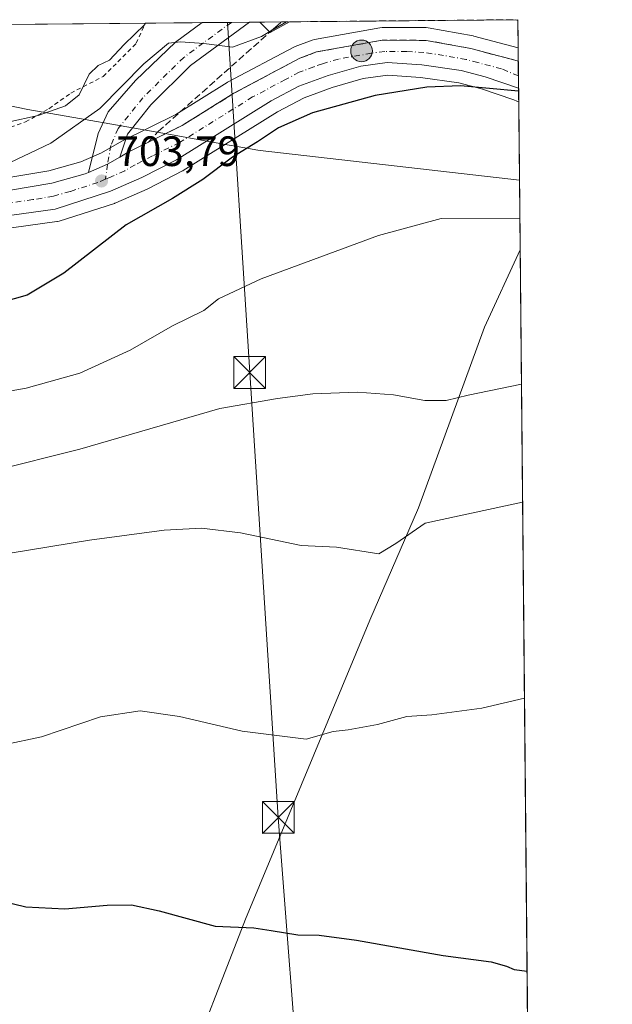
# Model space of a CAD drawing. Units: metres. Extents: x 563062 to 566493, y 4733347 to 4735692.
# Drawn here: x 566353 to 566493, y 4735460 to 4735692 of the extents above; entities that cross this region are included whole.
import ezdxf

# ---------------------------------------------------------------- set-up
doc = ezdxf.new("R2010")
doc.units = ezdxf.units.M
doc.header["$MEASUREMENT"] = 0
for name, pattern in [('DGN Style 2', [1.6480167562047852, 0.988810053722871, -0.6592067024819142]), ('DGN Style 3', [2.307223458686699, 1.648016756204785, -0.6592067024819142]), ('DGN Style 4', [2.6384748266838614, 1.318413404963828, -0.6592067024819142, 0.001648016756204785, -0.6592067024819142])]:
    doc.linetypes.add(name, pattern=pattern)
for name, color, linetype, lineweight in [('Alambrada', 7, 'DGN Style 2', 0), ('Carretera de calzada única Cxs', 7, 'Continuous', 13), ('Carretera de calzada única eje', 7, 'DGN Style 4', 0), ('Cima', 7, 'Continuous', 0), ('Comarca CxS', 21, 'Continuous', 0), ('Comunidad Autónoma CxS', 142, 'Continuous', 0), ('Corriente natural lineal', 142, 'Continuous', 13), ('Cultivos herbáceos CxS', 92, 'Continuous', 0), ('Curva de nivel maestra', 30, 'Continuous', 30), ('Curva de nivel normal', 30, 'Continuous', 0), ('Entidad de ámbito territorial', 7, 'Continuous', 0), ('Entidad de ámbito territorial CxS', 92, 'Continuous', 0), ('Municipio', 91, 'Continuous', 13), ('Municipio CxS', 4, 'Continuous', 0), ('Núcleo urbano CxS', 7, 'Continuous', 0), ('Obra de contención lineal', 1, 'DGN Style 3', 13), ('Pastizal CxS', 92, 'Continuous', 0), ('Provincia CxS', 1, 'Continuous', 0), ('Punto de cota en terreno', 7, 'Continuous', 0), ('Punto kilométrico de carretera', 7, 'Continuous', 0), ('Recinto industrial CxS', 135, 'Continuous', 0), ('Rótulo de punto de cota en terreno', 7, 'Continuous', 0), ('Talud superficial', 30, 'DGN Style 3', 0), ('Tendido', 6, 'Continuous', 0), ('Torre de tendido puntual', 7, 'Continuous', 0)]:
    doc.layers.add(name, color=color, linetype=linetype, lineweight=lineweight)
doc.styles.add('Style-Arial', font='txt')

# ---------------------------------------------------------------- blocks, each defined once
blk = doc.blocks.new('*U10')
at = {"layer": 'Cultivos herbáceos CxS', "color": 92, "linetype": 'Continuous', "lineweight": 0}
blk.add_polyline3d([(566350.9643000001, 4735642.868899999, 704.9603000000062), (566361.7242999999, 4735644.368899999, 704.4713999999949), (566361.8311000001, 4735644.385700001, 704.467300000004), (566362.2247000001, 4735644.482899999, 704.4519), (566375.3147, 4735648.672900001, 703.6901999999974), (566375.4260999998, 4735648.711100001, 703.6796000000032), (566375.6051000003, 4735648.7827, 703.6631999999955), (566383.0151000004, 4735652.0327, 703.309500000003), (566383.1869000001, 4735652.114700001, 703.3181999999942), (566391.3569999998, 4735656.3347, 702.8647000000057), (566391.4801000003, 4735656.402100001, 702.8613000000041), (566391.5647, 4735656.4527, 702.859700000001), (566413.8344000002, 4735670.306500001, 701.8485999999976), (566420.0635000002, 4735673.593699999, 701.6836000000039), (566426.6990999999, 4735676.035300001, 701.396200000003), (566434.0707, 4735678.127699999, 701.1530999999959), (566439.8369000005, 4735678.935699999, 700.9054000000033), (566447.5862999996, 4735678.4045, 700.5850000000065), (566456.6009000001, 4735677.1251, 700.2963000000018), (566461.9605, 4735675.697100001, 700.0564000000013), (566469.6323999995, 4735673.093599999, 699.7896999999939), (566469.6380000003, 4735673.091700001, 699.7896000000037), (566469.6437999997, 4735673.089400001, 699.7893999999942), (566470.3022999996, 4735672.8321, 699.7679000000062), (566470.7569000004, 4735672.648700001, 699.752800000002), (566479.7521000003, 4734739.080900001, 616.667300000001)], dxfattribs=at)
blk = doc.blocks.new('*U11')
at = {"layer": 'Municipio CxS', "color": 4, "linetype": 'Continuous', "lineweight": 0, "flags": 128}
blk.add_lwpolyline([(566470.570000505, 4735692.049982602), (566470.9352277538, 4735654.144670292), (566409.7519999993, 4735661.161000002), (566409.1740000002, 4735661.262999999), (566403.4199999995, 4735662.278999999), (566401.9329999995, 4735662.541999999), (566387.6649999998, 4735665.062000001), (566386.7029999989, 4735665.232000001), (566367.0210000006, 4735668.709), (566354.8659999997, 4735670.856000002), (566320.3059999992, 4735677.921000001), (566309.6100000012, 4735680.108999999), (566287.0780000008, 4735684.715000001), (566282.6390000005, 4735685.622), (566277.4859999998, 4735686.676000002), (566271.4660000005, 4735687.907000001), (566269.6340000001, 4735688.176999998), (566260.6550000003, 4735689.5), (566256.8985489223, 4735690.053627227)], close=True, dxfattribs=at)
blk = doc.blocks.new('5PATER')
at = {"layer": 'Punto de cota en terreno', "linetype": 'Continuous', "lineweight": 0}
h = blk.add_hatch(color=51, dxfattribs=at)
edge = h.paths.add_edge_path()
edge.add_ellipse((0, 0), major_axis=(-0.1095731443231308, -0.1110710700762829), ratio=0.9994222409660322, start_angle=0, end_angle=360)
blk = doc.blocks.new('5HITCA')
at = {"layer": 'Talud superficial', "linetype": 'Continuous', "lineweight": 0}
h = blk.add_hatch(color=1, dxfattribs=at)
edge = h.paths.add_edge_path()
edge.add_arc((0, 0), 0.2558578010358639, 0, 360)
at = {"layer": 'Talud superficial', "color": 7, "linetype": 'Continuous', "lineweight": 0}
blk.add_circle((0, 0), 0.2558578010358639, dxfattribs=at)
blk = doc.blocks.new('5TTEND')
at = {"layer": 'Cima', "color": 7, "linetype": 'Continuous', "lineweight": 0}
for p, q in [((-0.375, 0.3754), (0.375, -0.3746)), ((0.3720000000000001, 0.3784000000000001), (-0.3720000000000001, -0.3776))]:
    blk.add_line(p, q, dxfattribs=at)
at = {"layer": 'Cima', "color": 7, "linetype": 'Continuous', "lineweight": 0, "flags": 128}
blk.add_lwpolyline([(-0.375, -0.3746), (0.375, -0.3746), (0.375, 0.3754), (-0.375, 0.3754), (-0.3720000000000001, -0.3776)], dxfattribs=at)

msp = doc.modelspace()

# ---------------------------------------------------------------- linework, layer by layer
at = {"layer": 'Alambrada', "color": 7, "linetype": 'DGN Style 2', "lineweight": 0}
msp.add_polyline3d([(566287.2100999998, 4735683.350099999, 713.4747000000062), (566292.8201000001, 4735675.590100001, 709.626099999994), (566297.3701, 4735672.0601, 709.4125000000058), (566304.9401000004, 4735667.2601, 709.4576999999991), (566314.2600999996, 4735664.2301, 711.9873999999982), (566326.5701000001, 4735664.470100001, 712.459600000002), (566337.6601, 4735665.2601, 712.9061999999976), (566347.6601, 4735665.590100001, 714.0687999999938), (566354.3300999999, 4735667.9001, 716.0366000000067), (566359.8501000004, 4735671.030099999, 712.1073000000034), (566364.9801000003, 4735674.710100001, 710.9921999999933), (566372.6501000002, 4735678.630100001, 710.5570000000008), (566380.4600999998, 4735686.470100001, 710.1358999999939), (566382.5900999998, 4735691.220100001, 713.0108000000037), (566382.5937000001, 4735691.228, 713.013300000006)], dxfattribs=at)
at = {"layer": 'Carretera de calzada única Cxs', "color": 7, "linetype": 'Continuous', "lineweight": 13, "extrusion": (-0.04150492627659122, -0.0003877442214029268, 0.9991382240456992), "elevation": -24639.77317679411, "flags": 128}
msp.add_lwpolyline([(-4730193.60084586, 610113.8222400718), (-4730193.600845859, 610125.0396960559)], dxfattribs=at)
at = {"layer": 'Carretera de calzada única Cxs', "color": 7, "linetype": 'Continuous', "lineweight": 13, "extrusion": (0.00162391518532712, -0.1683555236266293, 0.985725002505199), "elevation": -795667.3047453312, "flags": 128}
msp.add_lwpolyline([(612121.3931224532, 4662595.537333063), (612121.3931224534, 4662589.047797395)], dxfattribs=at)
at = {"layer": 'Carretera de calzada única Cxs', "color": 7, "linetype": 'Continuous', "lineweight": 13, "extrusion": (0.09456969305906866, -0.1107604879308978, 0.9893374992731363), "elevation": -470265.7921342049, "flags": 128}
msp.add_lwpolyline([(3505748.507368768, 3199342.089888263), (3505753.201161521, 3199340.58344475), (3505756.477878797, 3199340.001191286)], dxfattribs=at)
msp.add_lwpolyline([(3505748.507368768, 3199342.089888263), (3505753.201161521, 3199340.58344475), (3505756.477878797, 3199340.001191286)], dxfattribs=at)
at = {"layer": 'Carretera de calzada única Cxs', "color": 7, "linetype": 'Continuous', "lineweight": 13}
msp.add_polyline3d([(566376.5557000004, 4735659.610099999, 703.6223000000027), (566373.6897, 4735657.920499999, 703.7070999999996), (566369.1523000002, 4735656.006100001, 703.9265000000014), (566371.4278999995, 4735665.1613, 704.4523000000045), (566373.8091000002, 4735670.320699999, 705.3512999999948), (566380.2912999997, 4735677.7291, 706.4426999999997), (566389.6841000002, 4735686.7249, 706.4726999999984), (566395.9806000004, 4735691.3531, 705.2949999999983), (566407.1878000004, 4735691.457800001, 705.7605999999942), (566393.2950999998, 4735681.2459, 704.7767000000022), (566383.8715000004, 4735671.951500001, 704.1613000000071), (566378.3513000002, 4735665.051300001, 703.7243000000017)], close=True, dxfattribs=at)
for points in [[(566369.1523000002, 4735656.006100001, 703.9265000000014), (566371.4278999995, 4735665.1613, 704.4523000000045), (566373.8091000002, 4735670.320699999, 705.3512999999948), (566380.2912999997, 4735677.7291, 706.4426999999997), (566389.6841000002, 4735686.7249, 706.4726999999984), (566395.9804999996, 4735691.3531, 705.2949999999983)], [(566407.1878000004, 4735691.457800001, 705.7605999999942), (566393.2950999998, 4735681.2459, 704.7767000000022), (566383.8715000004, 4735671.951500001, 704.1613000000071), (566378.3513000002, 4735665.051300001, 703.7243000000017), (566376.5557000004, 4735659.610099999, 703.6223000000027)], [(566470.7258000001, 4735675.887900001, 699.980899999995), (566462.8300999999, 4735678.5701, 700.290599999993), (566457.2001, 4735680.0701, 700.4303000000073), (566447.9001000002, 4735681.390100001, 700.7124000000041), (566439.7301000003, 4735681.950099999, 701.0417000000016), (566433.4501, 4735681.0701, 701.3169999999955), (566425.7701000003, 4735678.890100001, 701.5236000000006), (566418.8400999998, 4735676.340100001, 701.7271999999939), (566412.3400999998, 4735672.9101, 702.0029999999971), (566389.9801000003, 4735659.0001, 703.2470999999932), (566381.8101000004, 4735654.780099999, 703.536500000002), (566374.4001000002, 4735651.530099999, 703.7863000000071), (566361.3101000004, 4735647.340100001, 704.5610000000015), (566350.5500999996, 4735645.840100001, 704.9541999999929), (566341.1801000005, 4735645.200099999, 705.2602000000044), (566331.8300999999, 4735645.6801, 705.7277999999933), (566322.8601000002, 4735647.110099999, 706.1891999999935), (566307.4501, 4735653.420100001, 706.6082000000025), (566299.9401000004, 4735657.800100001, 708.2560999999987), (566292.6901000004, 4735662.800100001, 713.5573000000004), (566282.4301000005, 4735671.5601, 707.5918999999994), (566278.1801000005, 4735675.8201, 707.7005000000064), (566268.1300999997, 4735685.4301, 709.277900000001), (566263.6293000003, 4735690.1165, 709.912599999996)], [(566271.3359000003, 4735690.1885, 709.1971000000049), (566272.4501, 4735689.030099999, 709.0041000000057), (566287.8101000004, 4735674.190099999, 708.5271000000066), (566302.7301000003, 4735662.3101, 707.0271999999969), (566313.9501, 4735656.300100001, 706.3606000000001), (566326.2100999998, 4735652.670100001, 705.8120000000055), (566336.1001000004, 4735651.420100001, 705.3405999999959), (566341.6001000004, 4735651.290100001, 705.0981000000029), (566350.7301000003, 4735651.790100001, 704.6383999999962), (566360.4901000002, 4735653.420100001, 704.297000000006), (566368.3701, 4735655.670100001, 703.9634999999981), (566369.1523000002, 4735656.006100001, 703.9265000000014)], [(566350.7301000003, 4735651.790100001, 704.6383999999962), (566360.4901000002, 4735653.420100001, 704.297000000006), (566368.3701, 4735655.670100001, 703.9634999999981), (566369.1523000002, 4735656.006100001, 703.9265000000014), (566373.6897, 4735657.920499999, 703.7070999999996), (566376.5557000004, 4735659.610099999, 703.6223000000027), (566378.5701000001, 4735660.790100001, 703.5509000000021), (566391.2701000003, 4735667.0601, 703.0429000000004), (566403.5301000001, 4735674.690099999, 702.7783000000054), (566419.0401, 4735682.940099999, 702.3307000000059), (566423.0401, 4735684.440099999, 702.3715999999987), (566438.5000999998, 4735687.200099999, 701.6953999999969), (566448.8901000004, 4735687.170100001, 701.5181000000011), (566459.4301000005, 4735685.2501, 701.622000000003), (566469.8353000004, 4735682.504899999, 701.0494999999937), (566470.6640999997, 4735682.284499999, 701.0734999999986), (566470.7259000001, 4735675.887900001, 699.980899999995), (566462.8300999999, 4735678.5701, 700.290599999993), (566457.2001, 4735680.0701, 700.4303000000073), (566447.9001000002, 4735681.390100001, 700.7124000000041), (566439.7301000003, 4735681.950099999, 701.0417000000016), (566433.4501, 4735681.0701, 701.3169999999955), (566425.7701000003, 4735678.890100001, 701.5236000000006), (566418.8400999998, 4735676.340100001, 701.7271999999939), (566412.3400999998, 4735672.9101, 702.0029999999971), (566389.9801000003, 4735659.0001, 703.2470999999932), (566381.8101000004, 4735654.780099999, 703.536500000002), (566374.4001000002, 4735651.530099999, 703.7863000000071), (566361.3101000004, 4735647.340100001, 704.5610000000015), (566350.5500999996, 4735645.840100001, 704.9541999999929)], [(566376.5557000004, 4735659.610099999, 703.6223000000027), (566378.5701000001, 4735660.790100001, 703.5509000000021), (566391.2701000003, 4735667.0601, 703.0429000000004), (566403.5301000001, 4735674.690099999, 702.7783000000054), (566419.0401, 4735682.940099999, 702.3307000000059), (566423.0401, 4735684.440099999, 702.3715999999987), (566438.5000999998, 4735687.200099999, 701.6953999999969), (566448.8901000004, 4735687.170100001, 701.5181000000011), (566459.4301000005, 4735685.2501, 701.622000000003), (566469.8353000004, 4735682.504899999, 701.0494999999937), (566470.6640999997, 4735682.284499999, 701.0734999999986)]]:
    msp.add_polyline3d(points, dxfattribs=at)
at = {"layer": 'Carretera de calzada única eje', "color": 7, "linetype": 'DGN Style 4', "lineweight": 0}
for points in [[(566402.9124999996, 4735691.4179, 705.3910999999936), (566391.6684999998, 4735683.153100001, 705.0749000000069), (566382.0110999999, 4735673.6281, 704.4421000000002), (566376.1902999999, 4735666.3519, 703.9456000000064), (566374.4704999998, 4735662.383300001, 703.771200000003), (566373.6897, 4735657.920499999, 703.7070999999996), (566373.1788999997, 4735654.3729, 703.8138999999939)], [(566470.6978000002, 4735678.786699999, 700.4309000000068), (566466.7200999996, 4735680.4301, 700.5690000000033), (566461.1300999997, 4735681.9101, 700.6224999999977), (566458.3101000004, 4735682.6601, 700.7427000000025), (566453.0401, 4735683.620100001, 700.9622999999993), (566448.3901000004, 4735684.280099999, 701.0852000000014), (566444.3101000004, 4735684.5601, 701.1981999999989), (566439.1101000002, 4735684.5701, 701.3539000000019), (566435.9700999996, 4735684.130100001, 701.4259000000021), (566428.2401000002, 4735682.7501, 701.6159999999945), (566424.4001000002, 4735681.6601, 701.7268999999943), (566422.4001000002, 4735680.9101, 701.7844999999944), (566418.9401000004, 4735679.640100001, 701.9177000000054), (566415.6901000004, 4735677.920100001, 701.9890000000014), (566407.9301000005, 4735673.800100001, 702.308999999994), (566390.6300999997, 4735663.030099999, 702.980899999995), (566384.2701000003, 4735659.890100001, 703.3130999999995), (566380.1901000004, 4735657.780099999, 703.470100000006), (566377.7200999996, 4735656.350099999, 703.585699999996), (566374.0100999996, 4735654.7301, 703.7709000000032), (566373.1788999997, 4735654.3729, 703.8138999999939)], [(566373.1788999997, 4735654.3729, 703.8138999999939), (566371.3800999997, 4735653.600099999, 703.8993999999948), (566364.8400999998, 4735651.5001, 704.1806000000071), (566360.9001000002, 4735650.380100001, 704.3736000000063), (566356.0201000003, 4735649.5601, 704.568499999994), (566350.6401000004, 4735648.8101, 704.7820000000065), (566346.0701000001, 4735648.5601, 704.9712000000001), (566341.3901000004, 4735648.2401, 705.1898999999976), (566338.6401000004, 4735648.3101, 705.3301999999967), (566333.9700999996, 4735648.550100001, 705.5718000000053), (566329.0201000003, 4735649.170100001, 705.7994999999937), (566324.5301000001, 4735649.890100001, 705.9921000000032), (566318.4001000002, 4735651.700099999, 706.2216999999946), (566310.7001, 4735654.860099999, 706.5304000000033), (566305.0900999998, 4735657.860099999, 706.8690999999964), (566301.3300999999, 4735660.050100001, 707.4625999999989), (566297.7100999998, 4735662.550100001, 708.3264000000055), (566290.2500999998, 4735668.4901, 708.6171000000032), (566285.1201, 4735672.870100001, 707.8649000000005), (566282.9901000002, 4735675.0001, 708.1469999999972), (566281.8132999997, 4735676.1369, 708.1581000000006)]]:
    msp.add_polyline3d(points, dxfattribs=at)
at = {"layer": 'Comarca CxS', "color": 21, "linetype": 'Continuous', "lineweight": 0, "flags": 128}
msp.add_lwpolyline([(565600.094125141, 4733370.334205907), (563082.7800004783, 4733346.829982626), (563082.5087880649, 4733376.509011088), (563061.6400004779, 4735660.199982601), (563260.9523999988, 4735662.062299999), (563267.121409998, 4735662.119837325), (563550.151373303, 4735664.76419695), (563879.3799693742, 4735667.840243662), (566247.8227415718, 4735689.968830981), (566256.8985489223, 4735690.053627227), (566470.570000505, 4735692.049982602), (566470.9352277538, 4735654.144670292), (566479.4196000006, 4734773.589699999), (566490.1778499802, 4733657.038460892), (566492.8600005042, 4733378.669982625)], close=True, dxfattribs=at)
at = {"layer": 'Comunidad Autónoma CxS', "color": 142, "linetype": 'Continuous', "lineweight": 0, "flags": 128}
msp.add_lwpolyline([(565600.094125141, 4733370.334205907), (563082.7800004783, 4733346.829982626), (563082.5087880649, 4733376.509011088), (563061.6400004779, 4735660.199982601), (563260.9523999988, 4735662.062299999), (563267.121409998, 4735662.119837325), (563550.151373303, 4735664.76419695), (563879.3799693742, 4735667.840243662), (566247.8227415718, 4735689.968830981), (566256.8985489223, 4735690.053627227), (566470.570000505, 4735692.049982602), (566470.9352277538, 4735654.144670292), (566479.4196000006, 4734773.589699999), (566490.1778499802, 4733657.038460892), (566492.8600005042, 4733378.669982625)], close=True, dxfattribs=at)
at = {"layer": 'Corriente natural lineal', "color": 142, "linetype": 'Continuous', "lineweight": 13}
msp.add_polyline3d([(566471.0932, 4735637.745200001, 694.3956000000035), (566462.6700999998, 4735619.4901, 692.3295000000071), (566447.1001000004, 4735576.8101, 686.4542999999976), (566435.5701000001, 4735550.270099999, 682.9891000000061), (566406.2801000001, 4735479.6601, 675.7010000000009), (566374.9301000005, 4735399.0601, 667.2116999999998), (566365.6001000004, 4735375.710100001, 665.4688000000025), (566364.6007000003, 4735373.8071, 665.3426999999938)], dxfattribs=at)
at = {"layer": 'Cultivos herbáceos CxS', "color": 92, "linetype": 'Continuous', "lineweight": 0, "extrusion": (0.00146160727624946, -0.1516955385799592, 0.988426187066645), "elevation": -716860.8012108677, "flags": 128}
msp.add_lwpolyline([(612071.200605453, 4675357.150079429), (612071.2006054531, 4675321.836243588)], dxfattribs=at)
at = {"layer": 'Cultivos herbáceos CxS', "color": 92, "linetype": 'Continuous', "lineweight": 0, "extrusion": (0.000938143595575061, -0.09736505577070617, 0.9952482935435567), "elevation": -459863.1059071511, "flags": 128}
msp.add_lwpolyline([(612072.0728795882, 4707552.287208898), (612072.0728795883, 4707254.58435969)], dxfattribs=at)
at = {"layer": 'Cultivos herbáceos CxS', "color": 92, "linetype": 'Continuous', "lineweight": 0}
msp.add_polyline3d([(566350.9643000001, 4735642.868899999, 704.9603000000062), (566361.7242999999, 4735644.368899999, 704.4713999999949), (566361.8311000001, 4735644.385700001, 704.467300000004), (566362.2247000001, 4735644.482899999, 704.4519), (566375.3147, 4735648.672900001, 703.6901999999974), (566375.4260999998, 4735648.711100001, 703.6796000000032), (566375.6051000003, 4735648.7827, 703.6631999999955), (566383.0151000004, 4735652.0327, 703.309500000003), (566383.1869000001, 4735652.114700001, 703.3181999999942), (566391.3569999998, 4735656.3347, 702.8647000000057), (566391.4801000003, 4735656.402100001, 702.8613000000041), (566391.5647, 4735656.4527, 702.859700000001), (566413.8344000002, 4735670.306500001, 701.8485999999976), (566420.0635000002, 4735673.593699999, 701.6836000000039), (566426.6990999999, 4735676.035300001, 701.396200000003), (566434.0707, 4735678.127699999, 701.1530999999959), (566439.8369000005, 4735678.935699999, 700.9054000000033), (566447.5862999996, 4735678.4045, 700.5850000000065), (566456.6009000001, 4735677.1251, 700.2963000000018), (566461.9605, 4735675.697100001, 700.0564000000013), (566469.6323999995, 4735673.093599999, 699.7896999999939), (566469.6380000003, 4735673.091700001, 699.7896000000037), (566469.6437999997, 4735673.089400001, 699.7893999999942), (566470.3022999996, 4735672.8321, 699.7679000000062), (566470.7569000004, 4735672.648700001, 699.752800000002)], dxfattribs=at)
at = {"layer": 'Curva de nivel maestra', "color": 30, "linetype": 'Continuous', "lineweight": 30, "flags": 128}
for points, elevation in [([(566470.7324999999, 4735675.183499999), (566456.9900000002, 4735676.470100001), (566449.0800000001, 4735676.140100001), (566436.8799999999, 4735674.120100001), (566422.0499999998, 4735670.0601), (566414.0499999998, 4735666.520099999), (566409.0499999998, 4735663.190099999), (566403.1600000003, 4735659.620100001), (566396.2100000001, 4735654.290100001), (566388.9900000002, 4735649.8301), (566378.0899999999, 4735643.630100001), (566363.3799999999, 4735632.220100001), (566354.6600000003, 4735627.020099999), (566342.8600000005, 4735623.7401)], 700), ([(566345.2599999999, 4735484.800100001), (566354.3799999999, 4735482.590100001), (566363.6100000005, 4735482.1501), (566373.5800000001, 4735483.0101), (566379.3499999996, 4735483.0801), (566385.8600000005, 4735481.620100001), (566399.1200000001, 4735478.0101), (566408.2100000001, 4735477.6501), (566412.3399999999, 4735476.9901), (566418.5700000003, 4735475.970100001), (566423.6500000004, 4735475.860099999), (566432.4900000002, 4735474.710100001), (566452.9600000001, 4735471.130100001), (566464.2400000002, 4735469.5801), (566467.8499999996, 4735468.600099999), (566469.7199999997, 4735467.800100001), (566472.7344000004, 4735467.416200001)], 675)]:
    msp.add_lwpolyline(points, dxfattribs=dict(at, elevation=elevation))
at = {"layer": 'Curva de nivel normal', "color": 30, "linetype": 'Continuous', "lineweight": 0, "flags": 128}
for points, elevation in [([(566347.2699999996, 4735656.7401), (566360.2800000003, 4735662.9101), (566371.8399999999, 4735671.120100001), (566382.2300000004, 4735681.620100001), (566388.0899999999, 4735686.4901), (566390.9400000004, 4735686.800100001), (566396.4000000004, 4735686.420100001), (566403.1799999997, 4735685.5801), (566410.0300000003, 4735688.0801), (566412.3924000004, 4735689.460200001), (566415.9523, 4735691.5397)], 705), ([(566382.6601999998, 4735691.228700001), (566382.5099999999, 4735690.950099999), (566377.5999999996, 4735686.170100001), (566374.0999999996, 4735682.4801), (566371.4900000002, 4735681.2401), (566369.3099999996, 4735679.210100001), (566366.9500000002, 4735674.3201), (566363.7300000004, 4735671.710100001), (566357.2599999999, 4735669.4101), (566350.1500000004, 4735667.850099999)], 710), ([(566471.0212000003, 4735645.2248), (566452.4600000001, 4735645.0801), (566437.6399999997, 4735641.110099999), (566409.9699999997, 4735630.860099999), (566399.9000000004, 4735626.120100001), (566396.3799999999, 4735623.350099999), (566389.04, 4735619.7401), (566379, 4735614.030099999), (566367.1699999999, 4735608.600099999), (566354.4500000002, 4735605.040100001), (566342.3899999997, 4735602.9101)], 695), ([(566346.3399999999, 4735585.4301), (566367.1500000004, 4735590.6501), (566400.2000000002, 4735600.2601), (566413.7800000003, 4735602.640100001), (566422.1200000001, 4735603.710100001), (566432.6699999999, 4735604.090100001), (566441.1900000004, 4735603.440099999), (566448.5800000001, 4735602.110099999), (566453.6399999997, 4735602.1501), (566458.8600000005, 4735603.4001), (566471.3992999997, 4735605.980000001)], 690), ([(566471.6672999999, 4735578.164799999), (566448.6900000004, 4735573.200099999), (566441.7300000004, 4735568.370100001), (566437.7100000001, 4735565.960100001), (566427.7100000001, 4735567.520099999), (566419.3799999999, 4735567.9301), (566405.0800000001, 4735570.9001), (566395.8499999996, 4735572.0001), (566387.0800000001, 4735571.540100001), (566369.3799999999, 4735569.190099999), (566350.7199999997, 4735566.110099999)], 685.0000000000001), ([(566349.2100000001, 4735520.870100001), (566358.0499999998, 4735522.7401), (566372.0499999998, 4735527.4101), (566381.3799999999, 4735528.860099999), (566390.6900000004, 4735527.5101), (566405.5, 4735524.0601), (566420.5599999996, 4735522.210100001), (566426.9600000001, 4735523.970100001), (566430.5, 4735524.4001), (566437.4100000003, 4735525.620100001), (566444.3799999999, 4735527.5101), (566450.2199999997, 4735527.940099999), (566462.0700000003, 4735529.5001), (566472.1133000003, 4735531.879799999)], 680)]:
    msp.add_lwpolyline(points, dxfattribs=dict(at, elevation=elevation))
at = {"layer": 'Entidad de ámbito territorial', "color": 7, "linetype": 'Continuous', "lineweight": 0, "flags": 128}
msp.add_lwpolyline([(566470.9352277543, 4735654.14467029), (566409.7520000021, 4735661.161000002), (566409.1740000009, 4735661.263), (566403.42, 4735662.279), (566401.9330000023, 4735662.542), (566387.6650000004, 4735665.062000002), (566386.7030000017, 4735665.232000002), (566367.0210000011, 4735668.709000001), (566354.8660000024, 4735670.856000002), (566320.3059999997, 4735677.921000003), (566309.6100000017, 4735680.109), (566287.0780000014, 4735684.715000002), (566282.6390000011, 4735685.622000001), (566277.4860000004, 4735686.676000004), (566271.4660000011, 4735687.907000002), (566269.6340000007, 4735688.176999999), (566260.6550000008, 4735689.500000001), (566256.8985489229, 4735690.053627228)], dxfattribs=at)
at = {"layer": 'Entidad de ámbito territorial CxS', "color": 92, "linetype": 'Continuous', "lineweight": 0, "flags": 128}
msp.add_lwpolyline([(566196.7709999991, 4735645.594), (566247.2519999995, 4735689.472999999), (566247.7469999995, 4735689.903000001), (566247.8227415718, 4735689.968830981), (566256.8985489223, 4735690.053627227), (566260.6550000003, 4735689.5), (566269.6340000001, 4735688.176999998), (566271.4660000005, 4735687.907000001), (566277.4859999998, 4735686.676000002), (566282.6390000005, 4735685.622), (566287.0780000008, 4735684.715000001), (566309.6100000012, 4735680.108999999), (566320.3059999992, 4735677.921000001), (566354.8659999997, 4735670.856000002), (566367.0210000006, 4735668.709), (566386.7029999989, 4735665.232000001), (566387.6649999998, 4735665.062000001), (566401.9329999995, 4735662.541999999), (566403.4199999995, 4735662.278999999), (566409.1740000002, 4735661.262999999), (566409.7519999993, 4735661.161000002), (566470.9352277538, 4735654.144670292), (566479.4196000006, 4734773.589699999)], dxfattribs=at)
at = {"layer": 'Municipio', "color": 91, "linetype": 'Continuous', "lineweight": 13, "flags": 128}
msp.add_lwpolyline([(566470.9352277543, 4735654.14467029), (566409.7520000021, 4735661.161000002), (566409.1740000009, 4735661.263), (566403.42, 4735662.279), (566401.9330000023, 4735662.542), (566387.6650000004, 4735665.062000002), (566386.7030000017, 4735665.232000002), (566367.0210000011, 4735668.709000001), (566354.8660000024, 4735670.856000002), (566320.3059999997, 4735677.921000003), (566309.6100000017, 4735680.109), (566287.0780000014, 4735684.715000002), (566282.6390000011, 4735685.622000001), (566277.4860000004, 4735686.676000004), (566271.4660000011, 4735687.907000002), (566269.6340000007, 4735688.176999999), (566260.6550000008, 4735689.500000001), (566256.8985489229, 4735690.053627228)], dxfattribs=at)
msp.add_lwpolyline([(566470.9352277543, 4735654.14467029), (566409.7520000021, 4735661.161000002), (566409.1740000009, 4735661.263), (566403.42, 4735662.279), (566401.9330000023, 4735662.542), (566387.6650000004, 4735665.062000002), (566386.7030000017, 4735665.232000002), (566367.0210000011, 4735668.709000001), (566354.8660000024, 4735670.856000002), (566320.3059999997, 4735677.921000003), (566309.6100000017, 4735680.109), (566287.0780000014, 4735684.715000002), (566282.6390000011, 4735685.622000001), (566277.4860000004, 4735686.676000004), (566271.4660000011, 4735687.907000002), (566269.6340000007, 4735688.176999999), (566260.6550000008, 4735689.500000001), (566256.8985489229, 4735690.053627228)], dxfattribs=at)
at = {"layer": 'Municipio CxS', "color": 4, "linetype": 'Continuous', "lineweight": 0, "flags": 128}
msp.add_lwpolyline([(566196.7709999991, 4735645.594), (566247.2519999995, 4735689.472999999), (566247.7469999995, 4735689.903000001), (566247.8227415718, 4735689.968830981), (566256.8985489223, 4735690.053627227), (566260.6550000003, 4735689.5), (566269.6340000001, 4735688.176999998), (566271.4660000005, 4735687.907000001), (566277.4859999998, 4735686.676000002), (566282.6390000005, 4735685.622), (566287.0780000008, 4735684.715000001), (566309.6100000012, 4735680.108999999), (566320.3059999992, 4735677.921000001), (566354.8659999997, 4735670.856000002), (566367.0210000006, 4735668.709), (566386.7029999989, 4735665.232000001), (566387.6649999998, 4735665.062000001), (566401.9329999995, 4735662.541999999), (566403.4199999995, 4735662.278999999), (566409.1740000002, 4735661.262999999), (566409.7519999993, 4735661.161000002), (566470.9352277538, 4735654.144670292), (566479.4196000006, 4734773.589699999)], dxfattribs=at)
at = {"layer": 'Núcleo urbano CxS', "color": 7, "linetype": 'Continuous', "lineweight": 0, "extrusion": (-0.07710359906419224, -0.0007205533219091653, 0.9970228261249883), "elevation": -46381.17110725711, "flags": 128}
msp.add_lwpolyline([(-4730191.685693271, 608875.6737652599), (-4730191.685693271, 608882.7146336675)], dxfattribs=at)
at = {"layer": 'Núcleo urbano CxS', "color": 7, "linetype": 'Continuous', "lineweight": 0, "extrusion": (-0.07606480595377553, -0.08429455278526106, 0.9935333782344444), "elevation": -441575.9278517076, "flags": 128}
msp.add_lwpolyline([(-2752096.686763714, 3870215.589764074), (-2752096.561055126, 3870215.581954095), (-2752093.25832785, 3870215.381027833), (-2752091.519093742, 3870220.371917228), (-2752091.51893801, 3870220.372202025)], dxfattribs=at)
at = {"layer": 'Núcleo urbano CxS', "color": 7, "linetype": 'Continuous', "lineweight": 0, "extrusion": (0.005210615033394176, -0.5406013218768357, 0.8412627771843896), "elevation": -2556574.493027741, "flags": 128}
msp.add_lwpolyline([(612087.3622010717, 3979557.962371522), (612087.3622010717, 3979554.262404449)], dxfattribs=at)
at = {"layer": 'Núcleo urbano CxS', "color": 7, "linetype": 'Continuous', "lineweight": 0, "extrusion": (0.001881385467772028, -0.1952732936516153, 0.9807470627920186), "elevation": -922998.7626464545, "flags": 128}
msp.add_lwpolyline([(612068.792116282, 4639075.477146082), (612068.792116282, 4639071.910515631)], dxfattribs=at)
at = {"layer": 'Núcleo urbano CxS', "color": 7, "linetype": 'Continuous', "lineweight": 0, "extrusion": (0.001460343931206741, -0.1511873214275764, 0.988504052209781), "elevation": -714454.8325729724, "flags": 128}
msp.add_lwpolyline([(612184.8632531821, 4675716.747032644), (612184.863253182, 4675713.814383844)], dxfattribs=at)
at = {"layer": 'Núcleo urbano CxS', "color": 7, "linetype": 'Continuous', "lineweight": 0, "extrusion": (0.001100554999304361, -0.1146275794518158, 0.9934079256819482), "elevation": -541520.1205956461, "flags": 128}
msp.add_lwpolyline([(611910.3920073278, 4698918.739427892), (611910.3920073278, 4698915.478582866)], dxfattribs=at)
at = {"layer": 'Núcleo urbano CxS', "color": 7, "linetype": 'Continuous', "lineweight": 0}
for points in [[(566350.3998999996, 4735654.776500001, 705.233600000007), (566359.8290999997, 4735656.351299999, 704.7290999999968), (566367.3620999996, 4735658.5021, 704.3209999999963), (566372.2817000002, 4735660.615900001, 704.0363000000071), (566377.0685000002, 4735663.3873, 703.8604999999953), (566377.2421000004, 4735663.4801, 703.8499000000012), (566389.8098999998, 4735669.684900001, 703.8846999999951), (566401.9448999995, 4735677.2371, 704.0663999999962), (566402.0301000001, 4735677.288100001, 704.0712000000058), (566402.1212999999, 4735677.3387, 704.0752999999969), (566417.6312999995, 4735685.5887, 704.4747000000062), (566417.9867000004, 4735685.749100001, 704.507500000007), (566422.0003000004, 4735687.254100001, 704.6193000000059), (566422.5129000006, 4735687.3935, 704.5945999999968), (566437.9759000001, 4735690.153899999, 703.5158999999985), (566438.5044999998, 4735690.200099999, 703.5059000000037), (566448.8986999998, 4735690.170100001, 703.2881000000052), (566449.4193000002, 4735690.1231, 703.2905000000028), (566459.9676999999, 4735688.201500001, 702.9152999999933), (566460.1952999998, 4735688.150900001, 702.9113999999972), (566470.6341000004, 4735685.397, 703.2667999999976), (566470.7569000004, 4735672.648700001, 699.752800000002), (566470.3022999996, 4735672.8321, 699.7679000000062), (566469.6437999997, 4735673.089400001, 699.7893999999942), (566469.6380000003, 4735673.091700001, 699.7896000000037), (566469.6323999995, 4735673.093599999, 699.7896999999939), (566461.9605, 4735675.697100001, 700.0564000000013), (566456.6009000001, 4735677.1251, 700.2963000000018), (566447.5862999996, 4735678.4045, 700.5850000000065), (566439.8369000005, 4735678.935699999, 700.9054000000033), (566434.0707, 4735678.127699999, 701.1530999999959), (566426.6990999999, 4735676.035300001, 701.396200000003), (566420.0635000002, 4735673.593699999, 701.6836000000039), (566413.8344000002, 4735670.306500001, 701.8485999999976), (566391.5647, 4735656.4527, 702.859700000001), (566391.4801000003, 4735656.402100001, 702.8613000000041), (566391.3569999998, 4735656.3347, 702.8647000000057), (566383.1869000001, 4735652.114700001, 703.3181999999942), (566383.0151000004, 4735652.0327, 703.309500000003), (566375.6051000003, 4735648.7827, 703.6631999999955), (566375.4260999998, 4735648.711100001, 703.6796000000032), (566375.3147, 4735648.672900001, 703.6901999999974), (566362.2247000001, 4735644.482899999, 704.4519), (566361.8311000001, 4735644.385700001, 704.467300000004), (566361.7242999999, 4735644.368899999, 704.4713999999949), (566350.9643000001, 4735642.868899999, 704.9603000000062)], [(566350.3998999996, 4735654.776500001, 705.233600000007), (566359.8290999997, 4735656.351299999, 704.7290999999968), (566367.3620999996, 4735658.5021, 704.3209999999963), (566372.2817000002, 4735660.615900001, 704.0363000000071), (566377.0685000002, 4735663.3873, 703.8604999999953), (566377.2421000004, 4735663.4801, 703.8499000000012), (566389.8098999998, 4735669.684900001, 703.8846999999951), (566401.9448999995, 4735677.2371, 704.0663999999962), (566402.0301000001, 4735677.288100001, 704.0712000000058), (566402.1212999999, 4735677.3387, 704.0752999999969), (566417.6312999995, 4735685.5887, 704.4747000000062), (566417.9867000004, 4735685.749100001, 704.507500000007), (566422.0003000004, 4735687.254100001, 704.6193000000059), (566422.5129000006, 4735687.3935, 704.5945999999968), (566437.9759000001, 4735690.153899999, 703.5158999999985), (566438.5044999998, 4735690.200099999, 703.5059000000037), (566448.8986999998, 4735690.170100001, 703.2881000000052), (566449.4193000002, 4735690.1231, 703.2905000000028), (566459.9676999999, 4735688.201500001, 702.9152999999933), (566460.1952999998, 4735688.150900001, 702.9113999999972), (566470.6341000004, 4735685.397, 703.2667999999976)], [(566350.9643000001, 4735642.868899999, 704.9603000000062), (566361.7242999999, 4735644.368899999, 704.4713999999949), (566361.8311000001, 4735644.385700001, 704.467300000004), (566362.2247000001, 4735644.482899999, 704.4519), (566375.3147, 4735648.672900001, 703.6901999999974), (566375.4260999998, 4735648.711100001, 703.6796000000032), (566375.6051000003, 4735648.7827, 703.6631999999955), (566383.0151000004, 4735652.0327, 703.309500000003), (566383.1869000001, 4735652.114700001, 703.3181999999942), (566391.3569999998, 4735656.3347, 702.8647000000057), (566391.4801000003, 4735656.402100001, 702.8613000000041), (566391.5647, 4735656.4527, 702.859700000001), (566413.8344000002, 4735670.306500001, 701.8485999999976), (566420.0635000002, 4735673.593699999, 701.6836000000039), (566426.6990999999, 4735676.035300001, 701.396200000003), (566434.0707, 4735678.127699999, 701.1530999999959), (566439.8369000005, 4735678.935699999, 700.9054000000033), (566447.5862999996, 4735678.4045, 700.5850000000065), (566456.6009000001, 4735677.1251, 700.2963000000018), (566461.9605, 4735675.697100001, 700.0564000000013), (566469.6323999995, 4735673.093599999, 699.7896999999939), (566469.6380000003, 4735673.091700001, 699.7896000000037), (566469.6437999997, 4735673.089400001, 699.7893999999942), (566470.3022999996, 4735672.8321, 699.7679000000062), (566470.7569000004, 4735672.648700001, 699.752800000002)]]:
    msp.add_polyline3d(points, dxfattribs=at)
msp.add_3dface([(566409.6437999997, 4735691.480699999, 705.4695000000065), (566416.6633000001, 4735691.5463, 706.0124000000069), (566412.0500999996, 4735689.030099999, 705.4458000000013), (566409.7319, 4735691.391000001, 705.4676999999938)], dxfattribs=at)
at = {"layer": 'Obra de contención lineal', "color": 1, "linetype": 'DGN Style 3', "lineweight": 13, "extrusion": (-0.04707846323414216, -0.02567823401922834, 0.9985610880648041), "elevation": -147564.947317409, "flags": 128}
msp.add_lwpolyline([(-3886254.810249832, 2760951.084887439), (-3886254.810249833, 2760945.822519767)], dxfattribs=at)
at = {"layer": 'Pastizal CxS', "color": 92, "linetype": 'Continuous', "lineweight": 0, "extrusion": (0.07568004547842128, 0.0007070067931086696, 0.9971319024370741), "elevation": 46920.54306982126, "flags": 128}
msp.add_lwpolyline([(4730193.64647983, -608726.8967559667), (4730193.646479831, -608791.986371315)], dxfattribs=at)
at = {"layer": 'Pastizal CxS', "color": 92, "linetype": 'Continuous', "lineweight": 0, "extrusion": (0.3576181632606256, 0.003341926228337796, 0.9338619174348963), "elevation": 219038.5935244341, "flags": 128}
msp.add_lwpolyline([(4730191.872026411, -569972.018253692), (4730191.87202641, -569986.3538682659)], dxfattribs=at)
at = {"layer": 'Pastizal CxS', "color": 92, "linetype": 'Continuous', "lineweight": 0, "extrusion": (0.009909207190175481, 9.263078850596816e-05, 0.9999508983107118), "elevation": 6756.599108909727, "flags": 128}
msp.add_lwpolyline([(566361.1817001435, 4735690.747448106), (566368.1140405628, 4735690.812248106)], dxfattribs=at)
at = {"layer": 'Pastizal CxS', "color": 92, "linetype": 'Continuous', "lineweight": 0, "extrusion": (-0.01992272643118912, -0.0001863983983124432, 0.9998015054135423), "elevation": -11461.796480709, "flags": 128}
msp.add_lwpolyline([(-4730185.086942791, 610576.4750872576), (-4730185.08694279, 610580.7514232051)], dxfattribs=at)
at = {"layer": 'Pastizal CxS', "color": 92, "linetype": 'Continuous', "lineweight": 0, "extrusion": (-0.01025957199567956, -9.566520749697228e-05, 0.9999473646300757), "elevation": -5558.729059378265, "flags": 128}
msp.add_lwpolyline([(566384.6148964559, 4735690.947693157), (566387.0709257406, 4735690.970593155)], dxfattribs=at)
at = {"layer": 'Pastizal CxS', "color": 92, "linetype": 'Continuous', "lineweight": 0, "extrusion": (-0.07606480595377553, -0.08429455278526106, 0.9935333782344444), "elevation": -441575.9278517076, "flags": 128}
msp.add_lwpolyline([(-2752096.686763714, 3870215.589764074), (-2752096.561055126, 3870215.581954095), (-2752093.25832785, 3870215.381027833), (-2752091.519093742, 3870220.371917228), (-2752091.51893801, 3870220.372202025)], dxfattribs=at)
at = {"layer": 'Pastizal CxS', "color": 92, "linetype": 'Continuous', "lineweight": 0, "extrusion": (-0.007445342261358747, -6.956869755325074e-05, 0.9999722806352221), "elevation": -3840.628983910577, "flags": 128}
msp.add_lwpolyline([(566406.2204645, 4735691.290572352), (566460.1286589315, 4735691.794272355)], dxfattribs=at)
at = {"layer": 'Pastizal CxS', "color": 92, "linetype": 'Continuous', "lineweight": 0, "extrusion": (0.004119430374353068, -0.4275595981737689, 0.9039777764430253), "elevation": -2021818.471524304, "flags": 128}
msp.add_lwpolyline([(612069.3768529241, 4276130.230038811), (612069.3768529241, 4276122.870003021)], dxfattribs=at)
at = {"layer": 'Pastizal CxS', "color": 92, "linetype": 'Continuous', "lineweight": 0}
for points in [[(566290.6700999998, 4735690.369200001, 711.6071999999986), (566409.6437999997, 4735691.480699999, 705.4695000000065), (566409.7319, 4735691.391000001, 705.4676999999938), (566412.0500999996, 4735689.030099999, 705.4458000000013), (566416.6633000001, 4735691.5463, 706.0124000000069), (566470.5700000003, 4735692.050000001, 706.4137999999948), (566470.6341000004, 4735685.397, 703.2667999999976), (566460.1952999998, 4735688.150900001, 702.9113999999972), (566459.9676999999, 4735688.201500001, 702.9152999999933), (566449.4193000002, 4735690.1231, 703.2905000000028), (566448.8986999998, 4735690.170100001, 703.2881000000052), (566438.5044999998, 4735690.200099999, 703.5059000000037), (566437.9759000001, 4735690.153899999, 703.5158999999985), (566422.5129000006, 4735687.3935, 704.5945999999968), (566422.0003000004, 4735687.254100001, 704.6193000000059), (566417.9867000004, 4735685.749100001, 704.507500000007), (566417.6312999995, 4735685.5887, 704.4747000000062), (566402.1212999999, 4735677.3387, 704.0752999999969), (566402.0301000001, 4735677.288100001, 704.0712000000058), (566401.9448999995, 4735677.2371, 704.0663999999962), (566389.8098999998, 4735669.684900001, 703.8846999999951), (566377.2421000004, 4735663.4801, 703.8499000000012), (566377.0685000002, 4735663.3873, 703.8604999999953), (566372.2817000002, 4735660.615900001, 704.0363000000071), (566367.3620999996, 4735658.5021, 704.3209999999963), (566359.8290999997, 4735656.351299999, 704.7290999999968), (566350.3998999996, 4735654.776500001, 705.233600000007)], [(566350.3998999996, 4735654.776500001, 705.233600000007), (566359.8290999997, 4735656.351299999, 704.7290999999968), (566367.3620999996, 4735658.5021, 704.3209999999963), (566372.2817000002, 4735660.615900001, 704.0363000000071), (566377.0685000002, 4735663.3873, 703.8604999999953), (566377.2421000004, 4735663.4801, 703.8499000000012), (566389.8098999998, 4735669.684900001, 703.8846999999951), (566401.9448999995, 4735677.2371, 704.0663999999962), (566402.0301000001, 4735677.288100001, 704.0712000000058), (566402.1212999999, 4735677.3387, 704.0752999999969), (566417.6312999995, 4735685.5887, 704.4747000000062), (566417.9867000004, 4735685.749100001, 704.507500000007), (566422.0003000004, 4735687.254100001, 704.6193000000059), (566422.5129000006, 4735687.3935, 704.5945999999968), (566437.9759000001, 4735690.153899999, 703.5158999999985), (566438.5044999998, 4735690.200099999, 703.5059000000037), (566448.8986999998, 4735690.170100001, 703.2881000000052), (566449.4193000002, 4735690.1231, 703.2905000000028), (566459.9676999999, 4735688.201500001, 702.9152999999933), (566460.1952999998, 4735688.150900001, 702.9113999999972), (566470.6341000004, 4735685.397, 703.2667999999976)]]:
    msp.add_polyline3d(points, dxfattribs=at)
at = {"layer": 'Provincia CxS', "color": 1, "linetype": 'Continuous', "lineweight": 0, "flags": 128}
msp.add_lwpolyline([(565600.094125141, 4733370.334205907), (563082.7800004783, 4733346.829982626), (563082.5087880649, 4733376.509011088), (563061.6400004779, 4735660.199982601), (563260.9523999988, 4735662.062299999), (563267.121409998, 4735662.119837325), (563550.151373303, 4735664.76419695), (563879.3799693742, 4735667.840243662), (566247.8227415718, 4735689.968830981), (566256.8985489223, 4735690.053627227), (566470.570000505, 4735692.049982602), (566470.9352277538, 4735654.144670292), (566479.4196000006, 4734773.589699999), (566490.1778499802, 4733657.038460892), (566492.8600005042, 4733378.669982625)], close=True, dxfattribs=at)
at = {"layer": 'Recinto industrial CxS', "color": 135, "linetype": 'Continuous', "lineweight": 0, "extrusion": (-0.05827591190470651, -0.0005446114140239325, 0.9983003663677995), "elevation": -34882.46887683804, "flags": 128}
msp.add_lwpolyline([(-4730191.604403392, 609643.1597491283), (-4730191.604403391, 609650.1915070632)], dxfattribs=at)
at = {"layer": 'Recinto industrial CxS', "color": 135, "linetype": 'Continuous', "lineweight": 0, "extrusion": (-0.02601216287294044, 0.0264910469762516, 0.9993105582414176), "elevation": 111425.2799090904, "flags": 128}
msp.add_lwpolyline([(-3722106.83425558, -2980113.893820365), (-3722106.83425558, -2980117.33067966)], dxfattribs=at)
at = {"layer": 'Recinto industrial CxS', "color": 135, "linetype": 'Continuous', "lineweight": 0, "extrusion": (-0.04707846323414216, -0.02567823401922834, 0.9985610880648041), "elevation": -147564.947317409, "flags": 128}
msp.add_lwpolyline([(-3886254.810249832, 2760951.084887439), (-3886254.810249833, 2760945.822519767)], dxfattribs=at)
at = {"layer": 'Recinto industrial CxS', "color": 135, "linetype": 'Continuous', "lineweight": 0}
msp.add_3dface([(566416.6633000001, 4735691.5463, 706.2908000000026), (566412.0500999996, 4735689.030099999, 706.008600000001), (566409.6436999999, 4735691.480699999, 705.880999999994)], dxfattribs=at)
at = {"layer": 'Talud superficial', "color": 30, "linetype": 'DGN Style 3', "lineweight": 0, "extrusion": (0.05260093424441251, -0.01756942031014783, 0.9984610444011226), "elevation": -52701.21718164135, "flags": 128}
msp.add_lwpolyline([(4671217.032055694, 961572.681709641), (4671217.032055694, 961572.1641969458)], dxfattribs=at)
at = {"layer": 'Talud superficial', "color": 30, "linetype": 'DGN Style 3', "lineweight": 0, "elevation": 701.266499999998, "flags": 128}
msp.add_lwpolyline([(566470.6640999997, 4735682.284499999), (566470.6571000004, 4735682.2872)], dxfattribs=at)
at = {"layer": 'Talud superficial', "color": 30, "linetype": 'DGN Style 3', "lineweight": 0}
msp.add_polyline3d([(566470.5716000004, 4735691.8817, 706.7473000000027), (566470.6640999997, 4735682.284499999, 701.0734999999986), (566470.6571000004, 4735682.2872, 701.0734999999986), (566466.9100000003, 4735683.280099999, 701.199299999993), (566463.1699999999, 4735684.2601, 701.3411999999954), (566459.4299999997, 4735685.2501, 701.622000000003), (566448.8899999997, 4735687.170100001, 701.5181000000011), (566438.5, 4735687.200099999, 701.6953999999969), (566423.04, 4735684.440099999, 702.3715999999987), (566419.04, 4735682.940099999, 702.3307000000059), (566415.1600000003, 4735680.880100001, 702.4042999999947), (566411.2800000003, 4735678.8101, 702.5160999999936), (566407.4100000003, 4735676.7501, 702.5430000000051), (566403.5300000003, 4735674.690099999, 702.7783999999957), (566399.4400000004, 4735672.1501, 702.8221000000049), (566395.3600000005, 4735669.600099999, 703.0314999999973), (566391.2699999996, 4735667.0601, 703.0429000000004), (566387.3300000001, 4735665.110099999, 703.3012000000017), (566383.3799999999, 4735663.170100001, 703.4026000000014), (566385.6200000001, 4735665.640100001, 703.467300000004), (566389.0800000001, 4735668.7301, 703.5068000000028), (566396.0199999996, 4735674.890100001, 703.8291000000027), (566399.4800000004, 4735677.9801, 704.037599999996), (566406.4199999999, 4735684.140100001, 704.5234999999958), (566409.8799999999, 4735687.2301, 705.5893000000069), (566412.3924000004, 4735689.460200001, 706.0366999999969), (566413.3499999996, 4735690.3101, 706.0053999999947), (566414.7141000004, 4735691.5283, 706.1524000000064), (566470.0810000002, 4735692.045600001, 706.8242000000029)], close=True, dxfattribs=at)
for points in [[(566383.3799999999, 4735663.170100001, 703.513699999996), (566385.6200000001, 4735665.640100001, 703.6643999999943), (566389.0800000001, 4735668.7301, 703.8191999999982), (566396.0199999996, 4735674.890100001, 704.1717000000062), (566399.4800000004, 4735677.9801, 704.4524999999995), (566406.4199999999, 4735684.140100001, 704.8726000000024), (566409.8799999999, 4735687.2301, 705.3040000000037), (566412.3924000004, 4735689.460200001, 705.4594999999972), (566413.3499999996, 4735690.3101, 705.5546000000032), (566414.7138999999, 4735691.528100001, 705.7688000000054)], [(566470.6571000004, 4735682.2872, 701.266499999998), (566466.9100000003, 4735683.280099999, 701.476800000004), (566463.1699999999, 4735684.2601, 701.654800000004), (566459.4299999997, 4735685.2501, 701.638300000006), (566448.8899999997, 4735687.170100001, 701.9584999999935), (566438.5, 4735687.200099999, 702.2698999999994), (566423.04, 4735684.440099999, 703.0760000000009), (566419.04, 4735682.940099999, 702.8512000000047), (566415.1600000003, 4735680.880100001, 702.9493999999977), (566411.2800000003, 4735678.8101, 702.9293000000035), (566407.4100000003, 4735676.7501, 702.9783000000026), (566403.5300000003, 4735674.690099999, 703.154999999999), (566399.4400000004, 4735672.1501, 703.1751999999979), (566395.3600000005, 4735669.600099999, 703.3326999999991), (566391.2699999996, 4735667.0601, 703.3920000000071), (566387.3300000001, 4735665.110099999, 703.5184000000008), (566383.3799999999, 4735663.170100001, 703.513699999996)]]:
    msp.add_polyline3d(points, dxfattribs=at)
at = {"layer": 'Tendido', "color": 6, "linetype": 'Continuous', "lineweight": 0}
msp.add_polyline3d([(566425.1621000003, 4735358.5418, 666.0519999999962), (566413.9998000005, 4735503.706300001, 678.8659000000043), (566407.2396, 4735608.732799999, 691.5430000000051), (566402.0109000001, 4735691.409399999, 705.3469000000041)], dxfattribs=at)

# ---------------------------------------------------------------- block references
at = {"layer": 'Cultivos herbáceos CxS', "color": 92, "linetype": 'Continuous', "lineweight": 0}
msp.add_blockref('*U10', (0, 0), dxfattribs=at)
at = {"layer": 'Municipio CxS', "color": 4, "linetype": 'Continuous', "lineweight": 0}
msp.add_blockref('*U11', (0, 0), dxfattribs=at)
at = {"layer": 'Punto de cota en terreno', "color": 7, "linetype": 'Continuous', "lineweight": 0, "xscale": 10, "yscale": 10, "zscale": 10}
msp.add_blockref('5PATER', (566372.2599999999, 4735653.970000001, 703.7899999999936), dxfattribs=at)
at = {"layer": 'Punto kilométrico de carretera', "color": 7, "linetype": 'Continuous', "lineweight": 0, "xscale": 10, "yscale": 10, "zscale": 10}
msp.add_blockref('5HITCA', (566433.6470999997, 4735684.675200001, 701.6006000000052), dxfattribs=at)
at = {"layer": 'Torre de tendido puntual', "color": 7, "linetype": 'Continuous', "lineweight": 0, "xscale": 10, "yscale": 10, "zscale": 10}
for p in [(566407.2396, 4735608.732799999, 691.5430000000051), (566413.9998000005, 4735503.706300001, 678.8659000000043)]:
    msp.add_blockref('5TTEND', p, dxfattribs=at)

# ---------------------------------------------------------------- texts
at = {"layer": 'Rótulo de punto de cota en terreno', "color": 7, "linetype": 'Continuous', "lineweight": 0, "style": 'Style-Arial'}
msp.add_text('703,79', height=7.000000000000002, dxfattribs=at).set_placement((566375.7878000002, 4735657.4978))

doc.saveas('drawing.dxf')
